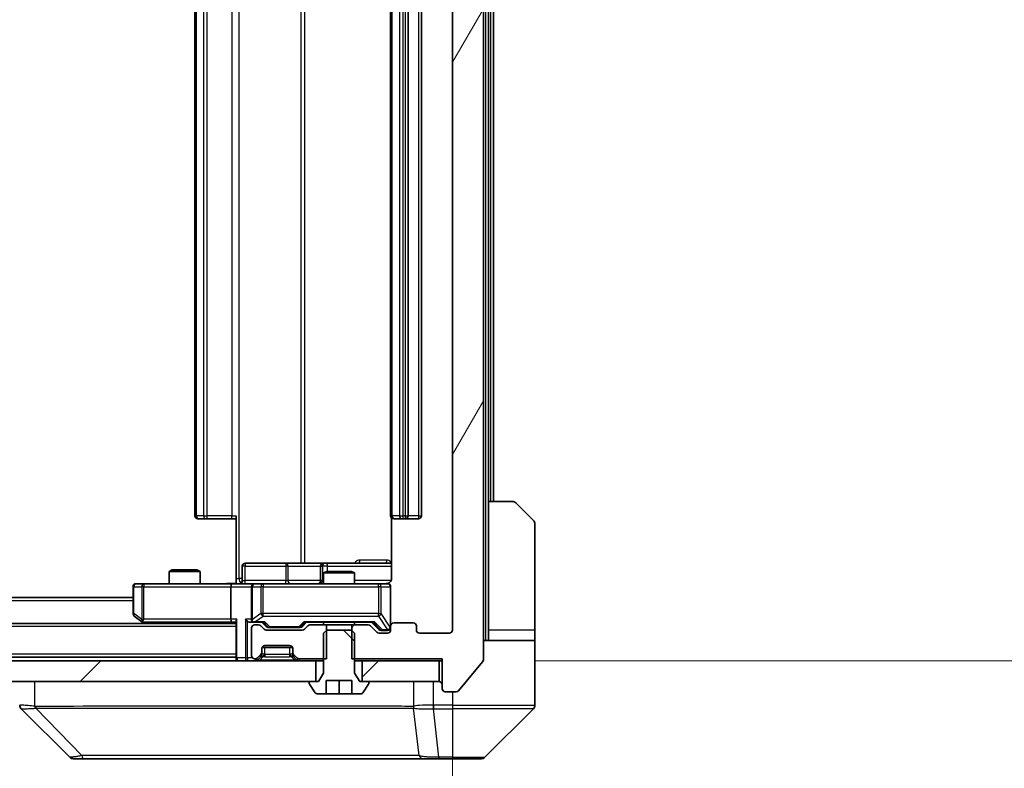
# Model space of a CAD drawing. Units: millimetres. Extents: x 0 to 9444, y 0 to 1686.
# Drawn here: x 4315 to 4411, y 1248 to 1321 of the extents above; entities that cross this region are included whole.
import ezdxf

# ---------------------------------------------------------------- set-up
doc = ezdxf.new("R2010")
doc.units = ezdxf.units.MM
doc.header["$LTSCALE"] = 5.5
doc.layers.get('Defpoints').update_dxf_attribs({"lineweight": 25})
for name, color, linetype, lineweight in [('Dimension (ISO)', 7, 'Continuous', 18), ('Dimension (ISO) @ 1', 7, 'Continuous', 18), ('Hatch (ISO)', 1, 'Continuous', 18), ('Visible (ISO)', 7, 'Continuous', 35), ('Visible Narrow (ISO)', 7, 'Continuous', 25)]:
    doc.layers.add(name, color=color, linetype=linetype, lineweight=lineweight)
doc.styles.add('Note Text (TK)', font='MS PGothic.ttf')
doc.dimstyles.new('Default - Method 1b (TK)', dxfattribs={"dimscale": 5.5, "dimtxt": 2.5, "dimasz": 2.5, "dimexe": 1, "dimexo": 1.5, "dimgap": 1, "dimtad": 1, "dimrnd": 1e-08, "dimdsep": 46, "dimtxsty": 'Note Text (TK)', "dimcen": 0.09, "dimdle": 5, "dimclrd": 100, "dimclre": 100, "dimclrt": 7, "dimadec": 1, "dimazin": 1, "dimtfac": 1, "dimtmove": 0, "dimatfit": 3, "dimfxl": 1, "dimtolj": 1, "dimlwd": -1, "dimlwe": -1, "dimarcsym": 0})
pattern_1 = [(45, (2073.5, -48), (-13.47038, 13.47038), [])]

# ---------------------------------------------------------------- blocks, each defined once
blk = doc.blocks.new('*D72')
at = {"layer": 'Defpoints', "color": 0}
for p in [(4115.38, 1261.834), (4357.38, 1261.834), (4357.38, 1177.125)]:
    blk.add_point(p, dxfattribs=at)
at = {"layer": 'Dimension (ISO)', "color": 100}
for p, q in [((4115.38, 1252.834), (4115.38, 1171.125)), ((4357.38, 1252.834), (4357.38, 1171.125)), ((4130.38, 1177.125), (4342.38, 1177.125))]:
    blk.add_line(p, q, dxfattribs=at)
for points in [[(4130.38, 1179.625), (4130.38, 1174.625), (4115.38, 1177.125)], [(4342.38, 1179.625), (4342.38, 1174.625), (4357.38, 1177.125)]]:
    blk.add_solid(points, dxfattribs=at)
at = {"layer": 'Dimension (ISO)', "color": 7, "insert": (4221.124, 1190.625), "char_height": 15, "attachment_point": 4, "style": 'Note Text (TK)'}
blk.add_mtext('\\A1;242', dxfattribs=at)
blk = doc.blocks.new('*D73')
at = {"layer": 'Defpoints', "color": 0}
for p in [(4356.38, 1384.334), (4356.38, 1258.834), (4440.969, 1258.834)]:
    blk.add_point(p, dxfattribs=at)
at = {"layer": 'Dimension (ISO)', "color": 100}
for p, q in [((4365.38, 1384.334), (4446.969, 1384.334)), ((4440.969, 1369.334), (4440.969, 1273.834)), ((4365.38, 1258.834), (4446.969, 1258.834))]:
    blk.add_line(p, q, dxfattribs=at)
for points in [[(4438.469, 1369.334), (4443.469, 1369.334), (4440.969, 1384.334)], [(4438.469, 1273.834), (4443.469, 1273.834), (4440.969, 1258.834)]]:
    blk.add_solid(points, dxfattribs=at)
at = {"layer": 'Dimension (ISO)', "color": 7, "insert": (4427.469, 1299.254), "char_height": 15, "attachment_point": 4, "rotation": 90, "style": 'Note Text (TK)'}
blk.add_mtext('\\A1;125.5', dxfattribs=at)

msp = doc.modelspace()

# ---------------------------------------------------------------- hatches: boundary and pattern name
at = {"layer": 'Hatch (ISO)'}
h = msp.add_hatch(dxfattribs=at)
h.set_pattern_fill('ANSI31', color=256, scale=152.4, angle=14.999978, style=0)
h.set_pattern_definition([(60, (2073.5, -48), (-16.49778, 9.525), [])])
edge = h.paths.add_edge_path()
edge.add_line((4347.6095, 1384.134), (4347.6095, 1380.834))
edge.add_line((4347.6095, 1380.834), (4349.2057, 1380.834))
edge.add_ellipse((4349.2057, 1381.134), major_axis=(0.3, 0), ratio=1, start_angle=270, end_angle=315)
edge.add_line((4349.4178, 1380.9219), (4350.0421, 1381.5461))
edge.add_ellipse((4350.2542, 1381.334), major_axis=(0.2121, 0.2121), ratio=1, start_angle=45, end_angle=90, ccw=False)
edge.add_line((4350.2542, 1381.634), (4351.08, 1381.634))
edge.add_ellipse((4351.08, 1381.334), major_axis=(0.3, 0), ratio=1, start_angle=0, end_angle=90, ccw=False)
edge.add_line((4351.38, 1381.334), (4351.38, 1380.934))
edge.add_ellipse((4351.68, 1380.934), major_axis=(0, -0.3), ratio=1, start_angle=270, end_angle=360)
edge.add_line((4351.68, 1380.634), (4353.58, 1380.634))
edge.add_ellipse((4353.58, 1380.934), major_axis=(0.3, 0), ratio=1, start_angle=270, end_angle=360)
edge.add_line((4353.88, 1380.934), (4353.88, 1381.334))
edge.add_ellipse((4354.18, 1381.334), major_axis=(0, 0.3), ratio=1, start_angle=0, end_angle=90, ccw=False)
edge.add_line((4354.18, 1381.634), (4357.08, 1381.634))
edge.add_ellipse((4357.08, 1381.334), major_axis=(0.3, 0), ratio=1, start_angle=0, end_angle=90, ccw=False)
edge.add_line((4357.38, 1381.334), (4357.38, 1261.834))
edge.add_ellipse((4357.08, 1261.834), major_axis=(0, -0.3), ratio=1, start_angle=0, end_angle=90, ccw=False)
edge.add_line((4357.08, 1261.534), (4354.18, 1261.534))
edge.add_ellipse((4354.18, 1261.834), major_axis=(-0.3, 0), ratio=1, start_angle=0, end_angle=90, ccw=False)
edge.add_line((4353.88, 1261.834), (4353.88, 1262.234))
edge.add_ellipse((4353.58, 1262.234), major_axis=(0, 0.3), ratio=1, start_angle=270, end_angle=360)
edge.add_line((4353.58, 1262.534), (4351.68, 1262.534))
edge.add_ellipse((4351.68, 1262.234), major_axis=(-0.3, 0), ratio=1, start_angle=270, end_angle=360)
edge.add_line((4351.38, 1262.234), (4351.38, 1261.834))
edge.add_ellipse((4351.08, 1261.834), major_axis=(0, -0.3), ratio=1, start_angle=0, end_angle=90, ccw=False)
edge.add_line((4351.08, 1261.534), (4350.2542, 1261.534))
edge.add_ellipse((4350.2542, 1261.834), major_axis=(-0.3, 0), ratio=1, start_angle=45, end_angle=90, ccw=False)
edge.add_line((4350.0421, 1261.6219), (4349.4178, 1262.2461))
edge.add_ellipse((4349.2057, 1262.034), major_axis=(-0.2121, 0.2121), ratio=1, start_angle=270, end_angle=315)
edge.add_line((4349.2057, 1262.334), (4347.6095, 1262.334))
edge.add_line((4347.6095, 1262.334), (4347.6095, 1259.034))
edge.add_line((4347.6095, 1259.034), (4356.38, 1259.034))
edge.add_line((4356.38, 1259.034), (4356.38, 1256.134))
edge.add_ellipse((4356.68, 1256.134), major_axis=(0, -0.3), ratio=1, start_angle=270, end_angle=360)
edge.add_line((4356.68, 1255.834), (4357.7394, 1255.834))
edge.add_ellipse((4357.7394, 1256.134), major_axis=(0.3, 0), ratio=1, start_angle=270, end_angle=320.194429)
edge.add_line((4357.9699, 1255.9419), (4360.3104, 1258.7505))
edge.add_ellipse((4360.08, 1258.9426), major_axis=(0.1921, 0.2305), ratio=1, start_angle=270, end_angle=309.805571)
edge.add_line((4360.38, 1258.9426), (4360.38, 1384.2254))
edge.add_ellipse((4360.08, 1384.2254), major_axis=(0, 0.3), ratio=1, start_angle=270, end_angle=309.805571)
edge.add_line((4360.3104, 1384.4174), (4357.9699, 1387.226))
edge.add_ellipse((4357.7394, 1387.034), major_axis=(-0.1921, 0.2305), ratio=1, start_angle=270, end_angle=320.194429)
edge.add_line((4357.7394, 1387.334), (4356.68, 1387.334))
edge.add_ellipse((4356.68, 1387.034), major_axis=(-0.3, 0), ratio=1, start_angle=270, end_angle=360)
edge.add_line((4356.38, 1387.034), (4356.38, 1384.134))
edge.add_line((4356.38, 1384.134), (4347.6095, 1384.134))
h = msp.add_hatch(dxfattribs=at)
h.set_pattern_fill('ANSI31', color=256, scale=152.4, angle=90.00021, style=0)
h.set_pattern_definition([(135.0002, (2073.5, -48), (-13.47033, -13.47043), [])])
edge = h.paths.add_edge_path()
edge.add_line((4347.5732, 1261.834), (4345.1867, 1261.834))
edge.add_line((4345.1867, 1261.834), (4344.88, 1261.534))
edge.add_line((4344.88, 1261.534), (4344.88, 1257.634))
edge.add_line((4344.88, 1257.634), (4344.38, 1256.834))
edge.add_line((4344.38, 1256.834), (4343.58, 1256.834))
edge.add_ellipse((4343.58, 1256.734), major_axis=(-0.1, 0), ratio=1, start_angle=270, end_angle=360)
edge.add_line((4343.48, 1256.734), (4343.48, 1256.6933))
edge.add_ellipse((4343.68, 1256.6933), major_axis=(0, -0.2), ratio=1, start_angle=270, end_angle=303.023868)
edge.add_line((4343.5123, 1256.5843), (4344.0708, 1255.725))
edge.add_ellipse((4344.2385, 1255.834), major_axis=(0.109, -0.1677), ratio=1, start_angle=270, end_angle=326.976132)
edge.add_line((4344.2385, 1255.634), (4345.13, 1255.634))
edge.add_line((4345.13, 1255.634), (4345.13, 1256.934))
edge.add_line((4345.13, 1256.934), (4347.63, 1256.934))
edge.add_line((4347.63, 1256.934), (4347.63, 1255.634))
edge.add_line((4347.63, 1255.634), (4348.5214, 1255.634))
edge.add_ellipse((4348.5214, 1255.834), major_axis=(0.2, 0), ratio=1, start_angle=270, end_angle=326.976132)
edge.add_line((4348.6891, 1255.725), (4349.2476, 1256.5843))
edge.add_ellipse((4349.08, 1256.6933), major_axis=(0.109, 0.1677), ratio=1, start_angle=270, end_angle=303.023868)
edge.add_line((4349.28, 1256.6933), (4349.28, 1256.734))
edge.add_ellipse((4349.18, 1256.734), major_axis=(0, 0.1), ratio=1, start_angle=270, end_angle=360)
edge.add_line((4349.18, 1256.834), (4348.38, 1256.834))
edge.add_line((4348.38, 1256.834), (4347.88, 1257.634))
edge.add_line((4347.88, 1257.634), (4347.88, 1261.534))
edge.add_line((4347.88, 1261.534), (4347.5732, 1261.834))
h = msp.add_hatch(dxfattribs=at)
h.set_pattern_fill('ANSI31', color=256, scale=152.4, style=0)
h.set_pattern_definition(pattern_1)
h.paths.add_polyline_path([(4344.13, 1256.834), (4344.13, 1258.834), (4128.63, 1258.834), (4128.63, 1256.834)])
h = msp.add_hatch(dxfattribs=at)
h.set_pattern_fill('ANSI31', color=256, scale=152.4, style=0)
h.set_pattern_definition(pattern_1)
h.paths.add_polyline_path([(4356.08, 1256.834), (4356.08, 1258.834), (4348.63, 1258.834), (4348.63, 1256.834)])

# ---------------------------------------------------------------- linework, layer by layer
at = {"layer": 'Visible (ISO)'}
for p, q in [((4360.38, 1258.9426), (4360.38, 1384.2254)), ((4357.38, 1381.334), (4357.38, 1261.834)), ((4332.38, 1370.234), (4332.38, 1272.934)), ((4351.38, 1370.234), (4351.38, 1272.934)), ((4353.08, 1272.934), (4353.08, 1370.234)), ((4354.38, 1272.934), (4354.38, 1370.234)), ((4360.88, 1274.334), (4360.88, 1368.834)), ((4361.38, 1274.334), (4361.38, 1368.834)), ((4360.88, 1274.334), (4363.1729, 1274.334)), ((4360.88, 1274.334), (4360.88, 1261.834)), ((4363.5264, 1274.1875), (4365.2335, 1272.4804)), ((4336.38, 1266.834), (4336.38, 1272.934)), ((4332.7385, 1272.634), (4332.68, 1272.634)), ((4332.7385, 1272.634), (4333.4456, 1272.634)), ((4333.5871, 1272.634), (4333.4456, 1272.634)), ((4333.5871, 1272.634), (4335.9657, 1272.634)), ((4336.38, 1272.634), (4335.9657, 1272.634)), ((4351.4698, 1272.7199), (4351.4698, 1266.834)), ((4351.7385, 1272.634), (4351.68, 1272.634)), ((4351.7385, 1272.634), (4352.4456, 1272.634)), ((4352.5871, 1272.634), (4352.4456, 1272.634)), ((4352.5871, 1272.634), (4352.78, 1272.634)), ((4352.78, 1272.634), (4354.08, 1272.634)), ((4365.38, 1261.834), (4365.38, 1272.1269)), ((4341.2109, 1268.334), (4337.2813, 1268.334)), ((4344.8854, 1268.334), (4341.2109, 1268.334)), ((4345.057, 1268.334), (4344.8854, 1268.334)), ((4351.4698, 1268.334), (4345.057, 1268.334)), ((4330.1867, 1267.684), (4329.88, 1267.5306)), ((4332.88, 1267.5306), (4329.88, 1267.5306)), ((4329.88, 1266.334), (4329.88, 1267.5306)), ((4330.1867, 1267.684), (4332.5732, 1267.684)), ((4332.5732, 1267.684), (4332.88, 1267.5306)), ((4332.88, 1266.334), (4332.88, 1267.5306)), ((4336.9813, 1266.634), (4336.9813, 1268.034)), ((4344.5854, 1268.034), (4344.5854, 1266.634)), ((4345.1867, 1267.534), (4344.88, 1267.3806)), ((4347.88, 1267.3806), (4344.88, 1267.3806)), ((4344.88, 1266.334), (4344.88, 1267.3806)), ((4345.1867, 1267.534), (4347.5732, 1267.534)), ((4347.5732, 1267.534), (4347.88, 1267.3806)), ((4347.88, 1266.334), (4347.88, 1267.3806)), ((4327.4434, 1266.334), (4326.68, 1266.334)), ((4336.0042, 1266.334), (4327.4434, 1266.334)), ((4336.0042, 1266.334), (4338.18, 1266.334)), ((4336.38, 1266.834), (4336.38, 1266.3417)), ((4338.9982, 1266.334), (4338.18, 1266.334)), ((4350.1946, 1266.334), (4338.9982, 1266.334)), ((4351.08, 1266.334), (4350.1946, 1266.334)), ((4326.38, 1266.034), (4326.38, 1263.434)), ((4335.88, 1266.034), (4335.88, 1262.884)), ((4337.88, 1266.034), (4337.88, 1262.884)), ((4351.38, 1262.234), (4351.38, 1266.034)), ((4326.38, 1264.984), (4146.38, 1264.984)), ((4336.38, 1262.484), (4136.38, 1262.484)), ((4326.5, 1263.194), (4327.2333, 1262.644)), ((4327.2333, 1262.644), (4327.4466, 1262.484)), ((4327.4434, 1262.884), (4327.2878, 1262.7284)), ((4327.4133, 1262.584), (4336.0042, 1262.584)), ((4336.0042, 1262.584), (4336.38, 1262.584)), ((4336.38, 1262.6719), (4336.38, 1259.134)), ((4337.8042, 1262.584), (4338.18, 1262.584)), ((4338.18, 1262.584), (4339.0561, 1262.584)), ((4339.2921, 1262.1719), (4338.88, 1262.584)), ((4342.8178, 1262.1719), (4343.23, 1262.584)), ((4343.0539, 1262.584), (4349.7061, 1262.584)), ((4344.88, 1262.334), (4344.88, 1262.584)), ((4347.88, 1262.334), (4347.88, 1262.584)), ((4349.53, 1262.584), (4350.2421, 1261.8719)), ((4353.58, 1262.534), (4351.68, 1262.534)), ((4337.88, 1262.034), (4337.88, 1259.334)), ((4338.5557, 1262.334), (4338.18, 1262.334)), ((4339.0921, 1261.9219), (4338.7678, 1262.2461)), ((4342.8057, 1261.834), (4339.3042, 1261.834)), ((4339.5043, 1262.084), (4339.6477, 1262.084)), ((4339.6477, 1262.084), (4342.4623, 1262.084)), ((4342.4623, 1262.084), (4342.6057, 1262.084)), ((4343.3421, 1262.2461), (4343.0178, 1261.9219)), ((4345.1505, 1262.334), (4343.5542, 1262.334)), ((4345.1867, 1261.834), (4344.88, 1261.534)), ((4344.88, 1261.534), (4344.88, 1257.634)), ((4345.1505, 1259.034), (4345.1505, 1262.334)), ((4345.1505, 1262.334), (4347.6095, 1262.334)), ((4347.5732, 1261.834), (4345.1867, 1261.834)), ((4347.88, 1261.534), (4347.5732, 1261.834)), ((4349.2057, 1262.334), (4347.6095, 1262.334)), ((4347.6095, 1262.334), (4347.6095, 1259.034)), ((4347.88, 1257.634), (4347.88, 1261.534)), ((4350.0421, 1261.6219), (4349.4178, 1262.2461)), ((4351.08, 1261.534), (4350.2542, 1261.534)), ((4350.4543, 1261.784), (4350.5908, 1261.784)), ((4350.5908, 1261.784), (4351.08, 1261.784)), ((4351.38, 1262.234), (4351.38, 1261.834)), ((4353.88, 1261.834), (4353.88, 1262.234)), ((4357.08, 1261.534), (4354.18, 1261.534)), ((4360.88, 1261.834), (4360.88, 1260.834)), ((4365.38, 1260.834), (4365.38, 1261.834)), ((4360.38, 1260.834), (4365.38, 1260.834)), ((4365.38, 1260.834), (4365.38, 1256.834)), ((4338.88, 1259.6582), (4338.88, 1260.034)), ((4338.88, 1259.4582), (4338.88, 1259.6582)), ((4338.8971, 1260.134), (4341.8628, 1260.134)), ((4339.18, 1260.334), (4341.58, 1260.334)), ((4341.88, 1260.034), (4341.88, 1259.6582)), ((4341.88, 1259.6582), (4341.88, 1259.4582)), ((4344.13, 1258.834), (4128.63, 1258.834)), ((4336.38, 1259.184), (4136.38, 1259.184)), ((4336.38, 1259.134), (4336.38, 1258.834)), ((4338.18, 1259.034), (4338.2557, 1259.034)), ((4338.4678, 1259.1219), (4338.7921, 1259.4461)), ((4338.4678, 1258.9219), (4338.7921, 1259.2461)), ((4338.7921, 1259.2461), (4338.8125, 1259.2666)), ((4341.9474, 1259.2666), (4341.9678, 1259.2461)), ((4341.9678, 1259.4461), (4342.2921, 1259.1219)), ((4341.9678, 1259.2461), (4342.2921, 1258.9219)), ((4342.5042, 1259.034), (4345.1505, 1259.034)), ((4344.13, 1256.834), (4344.13, 1258.834)), ((4344.13, 1258.834), (4344.88, 1258.834)), ((4347.6095, 1259.034), (4356.38, 1259.034)), ((4347.88, 1258.834), (4348.63, 1258.834)), ((4356.08, 1258.834), (4348.63, 1258.834)), ((4348.63, 1258.834), (4348.63, 1256.834)), ((4356.08, 1256.834), (4356.08, 1258.834)), ((4356.08, 1258.834), (4356.38, 1258.834)), ((4356.38, 1259.034), (4356.38, 1256.134)), ((4357.9699, 1255.9419), (4360.3104, 1258.7505)), ((4344.88, 1257.634), (4344.38, 1256.834)), ((4348.38, 1256.834), (4347.88, 1257.634)), ((4128.63, 1256.834), (4344.13, 1256.834)), ((4343.48, 1256.734), (4343.48, 1256.6933)), ((4344.38, 1256.834), (4343.58, 1256.834)), ((4345.13, 1255.634), (4345.13, 1256.934)), ((4345.13, 1256.934), (4347.63, 1256.934)), ((4346.38, 1255.634), (4346.38, 1256.934)), ((4347.63, 1256.934), (4347.63, 1255.634)), ((4349.18, 1256.834), (4348.38, 1256.834)), ((4348.63, 1256.834), (4356.08, 1256.834)), ((4349.28, 1256.6933), (4349.28, 1256.734)), ((4365.38, 1256.834), (4365.38, 1254.5411)), ((4343.5123, 1256.5843), (4344.0708, 1255.725)), ((4348.6891, 1255.725), (4349.2476, 1256.5843)), ((4356.68, 1255.834), (4357.7394, 1255.834)), ((4344.2385, 1255.634), (4345.13, 1255.634)), ((4346.38, 1255.634), (4345.13, 1255.634)), ((4347.63, 1255.634), (4346.38, 1255.634)), ((4347.63, 1255.634), (4348.5214, 1255.634)), ((4320.2335, 1249.4804), (4315.5264, 1254.1875)), ((4352.63, 1254.2522), (4352.63, 1254.2512)), ((4360.5264, 1249.4804), (4365.2335, 1254.1875)), ((4320.5871, 1249.334), (4321.5627, 1249.334)), ((4321.5627, 1249.334), (4354.5748, 1249.334)), ((4354.5748, 1249.334), (4356.0429, 1249.334)), ((4356.0429, 1249.334), (4357.38, 1249.334)), ((4360.1729, 1249.334), (4357.38, 1249.334))]:
    msp.add_line(p, q, dxfattribs=at)
for centre, radius, start, end in [((4363.1729, 1273.834), 0.5, 45, 90), ((4332.68, 1272.934), 0.3, 180, 270), ((4351.68, 1272.934), 0.3, 180, 270), ((4352.78, 1272.934), 0.3, 270, 0), ((4354.08, 1272.934), 0.3, 270, 0), ((4364.88, 1272.1269), 0.5, 0, 45), ((4337.2813, 1268.034), 0.3, 90, 180), ((4344.8854, 1268.034), 0.3, 90, 180), ((4326.68, 1266.034), 0.3, 90, 180), ((4336.6813, 1266.634), 0.3, 270, 0), ((4338.18, 1266.034), 0.3, 90, 180), ((4344.2854, 1266.634), 0.3, 270, 0), ((4350.88, 1266.834), 0.5, 270, 284.475516), ((4351.08, 1266.034), 0.3, 0, 90), ((4326.68, 1263.434), 0.3, 180, 233.130102), ((4327.4133, 1262.884), 0.3, 233.130102, 246.562016), ((4327.4133, 1262.884), 0.3, 246.562015, 270), ((4338.18, 1262.884), 0.3, 180, 211.244455), ((4338.18, 1262.884), 0.3, 246.562016, 270), ((4351.68, 1262.234), 0.3, 90, 180), ((4353.58, 1262.234), 0.3, 0, 90), ((4338.18, 1262.034), 0.3, 90, 180), ((4338.5557, 1262.034), 0.3, 45, 90), ((4339.3042, 1262.134), 0.3, 225, 270), ((4342.8057, 1262.134), 0.3, 270, 315), ((4343.5542, 1262.034), 0.3, 90, 135), ((4349.2057, 1262.034), 0.3, 45, 90), ((4350.2542, 1261.834), 0.3, 225, 270), ((4351.08, 1262.084), 0.3, 270, 0), ((4351.08, 1261.834), 0.3, 270, 0), ((4354.18, 1261.834), 0.3, 180, 270), ((4357.08, 1261.834), 0.3, 270, 0), ((4338.58, 1259.6582), 0.3, 315, 0), ((4339.18, 1260.034), 0.3, 90, 180), ((4341.58, 1260.034), 0.3, 0, 90), ((4342.18, 1259.6582), 0.3, 180, 225), ((4336.68, 1259.134), 0.3, 180, 270), ((4338.18, 1259.334), 0.3, 180, 270), ((4338.2557, 1259.334), 0.3, 270, 315), ((4338.2557, 1259.134), 0.3, 270, 315), ((4338.58, 1259.4582), 0.3, 315, 0), ((4342.18, 1259.4582), 0.3, 180, 225), ((4342.5042, 1259.334), 0.3, 225, 270), ((4342.5042, 1259.134), 0.3, 225, 270), ((4360.08, 1258.9426), 0.3, 320.194429, 0), ((4343.58, 1256.734), 0.1, 90, 180), ((4343.68, 1256.6933), 0.2, 180, 213.023868), ((4349.18, 1256.734), 0.1, 0, 90), ((4349.08, 1256.6933), 0.2, 326.976132, 0), ((4356.08, 1256.534), 0.3, 0, 90), ((4344.2385, 1255.834), 0.2, 213.023868, 270), ((4348.5214, 1255.834), 0.2, 270, 326.976132), ((4356.68, 1256.134), 0.3, 180, 270), ((4357.7394, 1256.134), 0.3, 270, 320.194429), ((4364.88, 1254.5411), 0.5, 315, 0), ((4320.5871, 1249.834), 0.5, 225, 270), ((4360.1729, 1249.834), 0.5, 270, 315)]:
    msp.add_arc(centre, radius, start, end, dxfattribs=at)
for centre, major_axis, ratio, start_param, end_param in [((4336.0042, 1266.034), (0, -0.3), 0.4142136, 3.1415927, 4.712389), ((4327.4434, 1262.8614), (0.2411, -0.4823), 0.3700244, 4.5294454, 4.8041722), ((4336.0042, 1262.884), (0, -0.3), 0.4142136, 4.712389, 6.2831853), ((4336.68, 1262.884), (-0.2772, -0.2772), 0.4142136, 5.1050881, 5.8904862), ((4337.5042, 1262.884), (-0.2772, 0.2772), 0.4142136, 1.1780972, 1.9634954), ((4337.8042, 1262.884), (-0.4243, 0), 0.7071068, 0.7853982, 1.5707963), ((4338.18, 1262.8614), (-0.2515, -0.483), 0.3384375, 4.8868428, 5.1615697), ((4338.2122, 1262.884), (-0.6487, -0.2044), 0.3384375, 1.230115, 1.4645462), ((4339.1592, 1262.884), (0.1246, 0.2958), 0.4004104, 3.3086173, 3.9521184), ((4342.9507, 1262.884), (-0.1246, 0.2958), 0.4004104, 2.3310669, 2.974568), ((4349.8092, 1262.884), (0.1246, 0.2958), 0.4004104, 3.3086173, 3.9521184), ((4339.5043, 1262.384), (-0.3, 0), 0.9998508, 0.7853235, 1.5707963), ((4342.6057, 1262.384), (0.3, 0), 0.9998508, 4.712389, 5.4978618), ((4350.4543, 1262.084), (-0.3, 0), 0.9998508, 0.7853235, 1.5707963), ((4315.88, 1254.5412), (-0.5, 0), 0.9999563, 0, 0.7859117), ((4315.7805, 1256.7495), (-0.254, -2.5621), 0.0093634, 6.2755112, 6.2833931)]:
    msp.add_ellipse(centre, major_axis=major_axis, ratio=ratio, start_param=start_param, end_param=end_param, dxfattribs=at)
for points, knots in [([(4335.2174, 1266.334), (4335.3778, 1266.334), (4335.538, 1266.3463), (4335.9253, 1266.3626), (4336.153, 1266.3575), (4336.38, 1266.3458)], [0, 0, 0, 0, 0.0481162, 0.0481162, 0.11629634, 0.11629634, 0.11629634, 0.11629634]), ([(4351.005, 1266.3498), (4351.0339, 1266.3574), (4351.0645, 1266.3603), (4351.1251, 1266.3571), (4351.156, 1266.3507), (4351.2158, 1266.3286), (4351.2452, 1266.3119), (4351.2947, 1266.2711), (4351.3157, 1266.2469), (4351.3494, 1266.1937), (4351.3624, 1266.164), (4351.3745, 1266.1177), (4351.3774, 1266.1016), (4351.3792, 1266.0815), (4351.3794, 1266.0777), (4351.3798, 1266.0708), (4351.3799, 1266.0679), (4351.3799, 1266.0642), (4351.3799, 1266.0634), (4351.38, 1266.0625), (4351.38, 1266.0623), (4351.38, 1266.062), (4351.38, 1266.0619), (4351.38, 1266.0615), (4351.38, 1266.0613), (4351.38, 1266.0607), (4351.38, 1266.0607), (4351.38, 1266.0605), (4351.38, 1266.0605), (4351.38, 1266.0604), (4351.38, 1266.0603), (4351.38, 1266.0602), (4351.38, 1266.0601), (4351.38, 1266.0594), (4351.38, 1266.0584), (4351.38, 1266.0531), (4351.38, 1266.0452), (4351.38, 1266.0365), (4351.38, 1266.034), (4351.38, 1266.034)], [0.00000522, 0.00000522, 0.00000522, 0.00000522, 0.00898413, 0.00898413, 0.0182304, 0.0182304, 0.02810435, 0.02810435, 0.03748069, 0.03748069, 0.04698821, 0.04698821, 0.05185554, 0.05185554, 0.0530245, 0.0530245, 0.05390142, 0.05390142, 0.05414475, 0.05414475, 0.05420042, 0.05420042, 0.05425625, 0.05425625, 0.05436966, 0.05436966, 0.0548228, 0.0548228, 0.0552665, 0.0552665, 0.0565974, 0.0565974, 0.06058995, 0.06058995, 0.07256823, 0.07256823, 0.10850537, 0.10850537, 0.12921731, 0.12921731, 0.12921731, 0.12921731]), ([(4351.4698, 1266.834), (4351.4698, 1266.7737), (4351.4546, 1266.7031), (4351.4051, 1266.59), (4351.3612, 1266.5283), (4351.2683, 1266.4396), (4351.2023, 1266.3975), (4351.1284, 1266.3679), (4351.1142, 1266.363), (4351.0995, 1266.3586)], [0.151444025, 0.151444025, 0.151444025, 0.151444025, 0.169518324, 0.169518324, 0.188462119, 0.188462119, 0.208033743, 0.208033743, 0.21235671, 0.21235671, 0.21235671, 0.21235671]), ([(4327.294, 1262.6087), (4327.2929, 1262.6115), (4327.2919, 1262.6143), (4327.2869, 1262.6311), (4327.2841, 1262.6526), (4327.284, 1262.6896), (4327.2854, 1262.7092), (4327.2878, 1262.7284)], [0.250886757, 0.250886757, 0.250886757, 0.250886757, 0.252877969, 0.252877969, 0.261958418, 0.261958418, 0.268388032, 0.268388032, 0.268388032, 0.268388032]), ([(4338.0606, 1262.6087), (4338.0551, 1262.6111), (4338.0496, 1262.6137), (4338.0157, 1262.6309), (4337.9894, 1262.6503), (4337.9521, 1262.6875), (4337.9358, 1262.7084), (4337.9235, 1262.7284)], [0.381031219, 0.381031219, 0.381031219, 0.381031219, 0.382741903, 0.382741903, 0.391761654, 0.391761654, 0.398553638, 0.398553638, 0.398553638, 0.398553638])]:
    msp.add_open_spline(points, degree=3, knots=knots, dxfattribs=at)
at = {"layer": 'Visible Narrow (ISO)'}
for p, q in [((4360.58, 1382.334), (4360.58, 1260.834)), ((4336.6729, 1266.834), (4336.6729, 1376.334)), ((4342.6508, 1374.834), (4342.6508, 1268.334)), ((4343.0552, 1268.334), (4343.0552, 1374.834)), ((4332.5264, 1272.934), (4332.5264, 1370.234)), ((4333.2335, 1370.234), (4333.2335, 1272.934)), ((4333.5871, 1272.934), (4333.5871, 1370.234)), ((4335.9657, 1370.234), (4335.9657, 1272.934)), ((4351.5264, 1272.934), (4351.5264, 1370.234)), ((4352.2335, 1370.234), (4352.2335, 1272.934)), ((4352.5871, 1272.934), (4352.5871, 1370.234)), ((4352.78, 1370.234), (4352.78, 1272.934)), ((4354.08, 1370.234), (4354.08, 1272.934)), ((4361.08, 1368.834), (4361.08, 1274.334)), ((4332.38, 1272.934), (4332.5264, 1272.934)), ((4333.2335, 1272.934), (4332.5264, 1272.934)), ((4333.2335, 1272.934), (4333.5871, 1272.934)), ((4333.5871, 1272.634), (4333.5871, 1272.934)), ((4335.9657, 1272.934), (4333.5871, 1272.934)), ((4335.9657, 1272.634), (4335.9657, 1272.934)), ((4335.9657, 1272.934), (4336.38, 1272.934)), ((4351.38, 1272.934), (4351.5264, 1272.934)), ((4352.2335, 1272.934), (4351.5264, 1272.934)), ((4352.2335, 1272.934), (4352.5871, 1272.934)), ((4352.78, 1272.934), (4352.5871, 1272.934)), ((4352.5871, 1272.634), (4352.5871, 1272.934)), ((4352.78, 1272.934), (4352.78, 1272.634)), ((4352.78, 1272.934), (4353.08, 1272.934)), ((4354.08, 1272.934), (4353.08, 1272.934)), ((4354.08, 1272.934), (4354.08, 1272.634)), ((4354.08, 1272.934), (4354.38, 1272.934)), ((4351.0249, 1268.634), (4348.3948, 1268.634)), ((4337.2682, 1268.034), (4336.9813, 1268.034)), ((4337.2682, 1266.634), (4337.2682, 1268.034)), ((4337.2682, 1268.034), (4341.1978, 1268.034)), ((4341.423, 1268.034), (4341.1978, 1268.034)), ((4341.1978, 1268.034), (4341.1978, 1266.634)), ((4341.423, 1268.034), (4344.5854, 1268.034)), ((4341.423, 1266.634), (4341.423, 1268.034)), ((4344.5857, 1268.034), (4344.5854, 1268.034)), ((4344.5857, 1268.034), (4344.7573, 1268.034)), ((4344.5857, 1266.634), (4344.5857, 1268.034)), ((4345.2691, 1268.034), (4344.7573, 1268.034)), ((4344.7573, 1268.034), (4344.7573, 1266.634)), ((4345.2691, 1267.534), (4345.2691, 1268.034)), ((4345.2691, 1268.034), (4351.4698, 1268.034)), ((4327.4434, 1266.334), (4327.4434, 1266.034)), ((4336.38, 1266.834), (4336.6729, 1266.834)), ((4336.9813, 1266.834), (4336.6729, 1266.834)), ((4336.9813, 1266.634), (4337.2682, 1266.634)), ((4341.1978, 1266.634), (4337.2682, 1266.634)), ((4338.9982, 1266.334), (4338.9982, 1266.034)), ((4341.1978, 1266.634), (4341.423, 1266.634)), ((4344.5854, 1266.634), (4341.423, 1266.634)), ((4344.5854, 1266.634), (4344.5857, 1266.634)), ((4344.7573, 1266.634), (4344.5857, 1266.634)), ((4344.7573, 1266.634), (4344.88, 1266.634)), ((4351.4241, 1266.634), (4347.88, 1266.634)), ((4350.1946, 1266.034), (4350.1946, 1266.334)), ((4326.4606, 1266.034), (4326.38, 1266.034)), ((4326.4606, 1263.434), (4326.4606, 1266.034)), ((4326.4606, 1266.034), (4327.224, 1266.034)), ((4327.4434, 1266.034), (4327.224, 1266.034)), ((4327.224, 1266.034), (4327.224, 1262.8614)), ((4327.4434, 1266.034), (4335.88, 1266.034)), ((4327.4434, 1262.884), (4327.4434, 1266.034)), ((4335.88, 1266.034), (4337.88, 1266.034)), ((4337.9753, 1266.034), (4337.88, 1266.034)), ((4337.9753, 1262.8614), (4337.9753, 1266.034)), ((4337.9753, 1266.034), (4338.7935, 1266.034)), ((4338.9982, 1266.034), (4338.7935, 1266.034)), ((4338.7935, 1266.034), (4338.7935, 1263.434)), ((4338.9982, 1263.434), (4338.9982, 1266.034)), ((4338.9982, 1266.034), (4350.1946, 1266.034)), ((4350.4629, 1266.034), (4350.1946, 1266.034)), ((4350.1946, 1266.034), (4350.1946, 1263.434)), ((4350.4629, 1263.434), (4350.4629, 1266.034)), ((4350.4629, 1266.034), (4351.3483, 1266.034)), ((4351.38, 1266.034), (4351.3483, 1266.034)), ((4351.3483, 1266.034), (4351.3483, 1262.1059)), ((4326.38, 1264.684), (4146.38, 1264.684)), ((4326.38, 1263.434), (4326.4606, 1263.434)), ((4327.224, 1262.8614), (4326.4606, 1263.434)), ((4338.7935, 1263.434), (4337.9753, 1262.8614)), ((4338.9982, 1263.434), (4338.7935, 1263.434)), ((4338.9982, 1263.194), (4338.9982, 1263.434)), ((4350.1946, 1263.434), (4338.9982, 1263.434)), ((4350.1946, 1263.194), (4350.1946, 1263.434)), ((4350.1946, 1263.434), (4350.4629, 1263.434)), ((4351.3483, 1262.1059), (4350.4629, 1263.434)), ((4335.88, 1262.884), (4327.4434, 1262.884)), ((4327.6601, 1262.484), (4327.5268, 1262.584)), ((4336.4678, 1262.884), (4335.88, 1262.884)), ((4336.4678, 1259.134), (4336.4678, 1262.884)), ((4337.2921, 1262.884), (4337.2921, 1259.134)), ((4337.88, 1262.884), (4337.2921, 1262.884)), ((4337.5042, 1259.134), (4337.5042, 1262.6719)), ((4338.2122, 1262.644), (4338.9982, 1263.194)), ((4339.1592, 1262.644), (4338.2122, 1262.644)), ((4338.9982, 1263.194), (4350.1946, 1263.194)), ((4339.0329, 1262.584), (4339.4356, 1262.1719)), ((4339.6477, 1262.144), (4339.1592, 1262.644)), ((4342.9507, 1262.644), (4342.4623, 1262.144)), ((4342.6744, 1262.1719), (4343.077, 1262.584)), ((4349.8092, 1262.644), (4342.9507, 1262.644)), ((4349.6829, 1262.584), (4350.3786, 1261.8719)), ((4350.5908, 1261.844), (4349.8092, 1262.644)), ((4350.1946, 1263.194), (4351.08, 1261.8659)), ((4336.38, 1262.184), (4136.38, 1262.184)), ((4339.4356, 1262.1719), (4339.2921, 1262.1719)), ((4339.6477, 1262.144), (4339.6477, 1262.084)), ((4342.4623, 1262.144), (4339.6477, 1262.144)), ((4342.4623, 1262.084), (4342.4623, 1262.144)), ((4342.8178, 1262.1719), (4342.6744, 1262.1719)), ((4350.3786, 1261.8719), (4350.2421, 1261.8719)), ((4350.5908, 1261.844), (4350.5908, 1261.784)), ((4351.08, 1261.844), (4350.5908, 1261.844)), ((4351.08, 1261.8659), (4351.08, 1261.844)), ((4351.08, 1261.784), (4351.08, 1261.844)), ((4351.3483, 1262.1059), (4351.38, 1262.1059)), ((4365.38, 1261.834), (4360.88, 1261.834)), ((4336.38, 1259.484), (4136.38, 1259.484)), ((4339.18, 1259.4582), (4339.18, 1260.134)), ((4341.58, 1260.134), (4341.58, 1259.4582)), ((4336.38, 1259.134), (4336.4678, 1259.134)), ((4337.2921, 1259.134), (4336.4678, 1259.134)), ((4337.2921, 1259.134), (4337.5042, 1259.134)), ((4337.9564, 1259.134), (4337.5042, 1259.134)), ((4337.5042, 1259.134), (4337.5042, 1258.834)), ((4338.2557, 1259.034), (4338.2557, 1258.834)), ((4338.3428, 1259.0469), (4338.4678, 1258.9219)), ((4338.68, 1258.9219), (4339.0247, 1259.2666)), ((4342.08, 1258.9219), (4338.68, 1258.9219)), ((4338.68, 1258.834), (4338.68, 1258.9219)), ((4338.7921, 1259.2461), (4338.6921, 1259.3461)), ((4338.8036, 1259.4582), (4338.88, 1259.4582)), ((4338.8902, 1259.4787), (4338.88, 1259.4582)), ((4341.58, 1259.4582), (4339.18, 1259.4582)), ((4339.18, 1259.4582), (4339.18, 1259.2461)), ((4339.18, 1259.2461), (4341.58, 1259.2461)), ((4341.58, 1259.4582), (4341.58, 1259.2461)), ((4342.08, 1258.9219), (4341.7353, 1259.2666)), ((4341.88, 1259.4582), (4341.8697, 1259.4787)), ((4341.88, 1259.4582), (4341.9564, 1259.4582)), ((4342.0678, 1259.3461), (4341.9678, 1259.2461)), ((4342.08, 1258.834), (4342.08, 1258.9219)), ((4342.2921, 1258.9219), (4342.4171, 1259.0469)), ((4342.5042, 1258.834), (4342.5042, 1259.034)), ((4316.8614, 1254.4277), (4316.8614, 1256.834)), ((4353.602, 1256.834), (4353.602, 1254.4277)), ((4355.5336, 1254.5412), (4355.5336, 1256.834)), ((4357.38, 1255.834), (4357.38, 1254.5411)), ((4321.4093, 1249.6357), (4316.9416, 1254.2512)), ((4323.38, 1254.2527), (4323.38, 1254.2503)), ((4341.38, 1254.2445), (4341.38, 1254.2452)), ((4354.1422, 1249.6357), (4353.6115, 1254.2512)), ((4355.5336, 1254.5412), (4355.5303, 1254.1874)), ((4355.5489, 1254.1875), (4355.5489, 1254.5411)), ((4357.38, 1254.5411), (4355.5489, 1254.5411)), ((4355.5489, 1254.1875), (4357.38, 1254.1875)), ((4356.0429, 1249.4804), (4355.5489, 1254.1875)), ((4357.38, 1254.5411), (4365.38, 1254.5411)), ((4357.38, 1254.5411), (4357.38, 1254.1875)), ((4365.2335, 1254.1875), (4357.38, 1254.1875)), ((4357.38, 1254.1875), (4357.38, 1249.4804)), ((4357.38, 1249.4804), (4356.0429, 1249.4804)), ((4356.0429, 1249.4804), (4356.0429, 1249.334)), ((4357.38, 1249.4804), (4357.38, 1249.334)), ((4357.38, 1249.4804), (4360.5264, 1249.4804))]:
    msp.add_line(p, q, dxfattribs=at)
for centre, radius, start, end in [((4339.6477, 1262.384), 0.3, 225, 270.004276), ((4350.5908, 1262.084), 0.3, 225, 270.004276), ((4339.18, 1259.8461), 0.6, 255, 270), ((4341.58, 1259.8461), 0.6, 270, 285)]:
    msp.add_arc(centre, radius, start, end, dxfattribs=at)
for centre, major_axis, ratio, start_param, end_param in [((4332.7385, 1272.934), (0, -0.3), 0.7071068, 4.712389, 6.2831853), ((4333.4456, 1272.934), (0, -0.3), 0.7071068, 4.712389, 6.2831853), ((4351.7385, 1272.934), (0, -0.3), 0.7071068, 4.712389, 6.2831853), ((4352.4456, 1272.934), (0, -0.3), 0.7071068, 4.712389, 6.2831853), ((4337.2813, 1268.034), (0, 0.3), 0.0436194, 0, 1.5707963), ((4341.2109, 1268.034), (0, 0.3), 0.0436194, 0, 1.5707963), ((4341.2109, 1268.034), (0, 0.3), 0.7071068, 4.712389, 6.2831853), ((4344.8854, 1268.034), (0, 0.3), 0.9990482, 0, 1.5707963), ((4345.057, 1268.034), (0, 0.3), 0.9990482, 0, 1.5707963), ((4345.057, 1268.034), (0, 0.3), 0.7071068, 4.712389, 6.2831853), ((4348.2673, 1268.634), (0, -0.3), 0.4251427, 0, 1.5707963), ((4350.8495, 1268.634), (0, -0.3), 0.5845417, 0, 1.5707963), ((4326.68, 1266.034), (0, 0.3), 0.7311768, 0, 1.5707963), ((4327.4434, 1266.034), (0, 0.3), 0.7311768, 0, 1.5707963), ((4337.0264, 1266.834), (0, 0.5), 0.7071068, 1.5707963, 2.6510965), ((4337.2551, 1266.634), (0, -0.3), 0.0436194, 0, 1.5707963), ((4338.18, 1266.034), (0, 0.3), 0.682188, 0, 1.5707963), ((4338.9982, 1266.034), (0, 0.3), 0.682188, 0, 1.5707963), ((4341.1847, 1266.634), (0, -0.3), 0.0436194, 0, 1.5707963), ((4341.6352, 1266.634), (0, -0.3), 0.7071068, 4.712389, 6.2831853), ((4344.286, 1266.634), (0, -0.3), 0.9990482, 0, 1.5707963), ((4344.4576, 1266.634), (0, -0.3), 0.9990482, 0, 1.5707963), ((4350.1946, 1266.034), (0, 0.3), 0.8944272, 4.712389, 6.2831853), ((4351.08, 1266.034), (0, 0.3), 0.8944272, 4.712389, 6.2831853), ((4326.68, 1263.434), (-0.18, -0.24), 0.6509254, 5.1665473, 6.2831853), ((4338.9982, 1263.434), (0.172, -0.2458), 0.6073134, 4.3105458, 5.4271839), ((4350.1946, 1263.434), (0.2496, 0.1664), 0.7427814, 4.2525987, 5.5517379), ((4339.6477, 1262.384), (-0.2146, -0.2096), 0.6901674, 0.0168833, 0.9775503), ((4342.4623, 1262.384), (0, -0.3), 0.9998508, 0, 0.7854728), ((4342.4623, 1262.384), (0.2146, -0.2096), 0.6901674, 5.305635, 6.266302), ((4350.5908, 1262.084), (-0.2146, -0.2096), 0.6901674, 0.0168833, 0.9775503), ((4351.08, 1262.1059), (-0.2496, -0.1664), 0.7427814, 1.1110061, 2.4101453), ((4351.08, 1262.1059), (0.3, 0), 0.8, 4.712389, 6.2831853), ((4351.08, 1262.084), (0.3, 0), 0.8, 4.712389, 6.2831853), ((4339.18, 1259.2097), (-0.2751, 0.289), 0.4138619, 5.3842077, 6.4314052), ((4341.58, 1259.2097), (0.2751, 0.289), 0.4138619, 6.1349654, 7.1821629), ((4336.68, 1259.134), (0, -0.3), 0.7071068, 4.712389, 6.2831853), ((4337.5042, 1259.134), (0, -0.3), 0.7071068, 4.712389, 6.2831853), ((4339.1042, 1259.134), (-0.6476, -0.2345), 0.1095524, 6.053417, 7.1006146), ((4338.6004, 1259.4787), (0.2121, -0.2121), 0.9351131, 0, 0.8189169), ((4339.18, 1259.2097), (0.3688, -0.0542), 0.100173, 2.0200464, 3.0672439), ((4339.0247, 1259.4787), (0.0776, 0.2898), 0.2505628, 3.9605096, 4.7794265), ((4339.18, 1260.0582), (0, -0.6), 0.5, 6.0213859, 6.2831853), ((4341.58, 1260.0582), (0, -0.6), 0.5, 0, 0.2617994), ((4341.7353, 1259.4787), (-0.0776, 0.2898), 0.2505628, 1.5037588, 2.3226757), ((4341.58, 1259.2097), (0.3688, 0.0542), 0.100173, 0.0743487, 1.1215463), ((4342.1595, 1259.4787), (-0.2121, -0.2121), 0.9351131, 5.4642684, 6.2831853), ((4341.6557, 1259.134), (0.6476, -0.2345), 0.1095524, 5.465756, 6.5129536), ((4316.9911, 1254.4277), (0.0739, 0.4945), 0.2565995, 1.6091306, 2.0092227), ((4317.064, 1254.4218), (0.0002, -0.5), 0.2606492, 4.7122858, 5.0606583), ((4354.0652, 1254.4218), (0.0007, 0.5), 0.9654335, 1.5722125, 1.920585), ((4354.0849, 1254.4277), (0.2432, -0.4368), 0.9558993, 4.2232783, 4.6233701), ((4355.3028, 1256.7503), (-1.1524, 2.3504), 0.8867697, 2.7321969, 2.7400775), ((4355.3785, 1255.8555), (-1.3966, 0.5706), 0.847826, 2.0094264, 2.0198872), ((4321.5627, 1249.834), (0, -0.5), 0.334217, 5.120078, 6.2831853), ((4354.5748, 1249.834), (0, -0.5), 0.9424961, 5.120078, 6.2831853)]:
    msp.add_ellipse(centre, major_axis=major_axis, ratio=ratio, start_param=start_param, end_param=end_param, dxfattribs=at)
for points, knots in [([(4348.3948, 1268.634), (4348.2449, 1268.634), (4348.0404, 1268.5526), (4347.9066, 1268.3825), (4347.8783, 1268.334)], [-0.097565399, -0.097565399, -0.097565399, -0.097565399, -0.0487827, -0.031647695, -0.031647695, -0.031647695, -0.031647695]), ([(4351.4531, 1268.334), (4351.4317, 1268.3799), (4351.3271, 1268.5484), (4351.1554, 1268.634), (4351.0249, 1268.634)], [-0.063288997, -0.063288997, -0.063288997, -0.063288997, -0.04737353, 0, 0, 0, 0]), ([(4335.2174, 1266.334), (4335.3681, 1266.334), (4335.6403, 1266.3471), (4336.0484, 1266.3518), (4336.2741, 1266.3452), (4336.38, 1266.3417)], [0, 0, 0, 0, 0.04985924, 0.08309873, 0.11479384, 0.11479384, 0.11479384, 0.11479384]), ([(4351.005, 1266.3498), (4351.005, 1266.3498), (4351.0155, 1266.3458), (4351.053, 1266.334), (4351.08, 1266.334)], [-0.074882882, -0.074882882, -0.074882882, -0.074882882, -0.049859236, 0, 0, 0, 0]), ([(4316.8614, 1254.4277), (4316.6226, 1254.4545), (4316.3948, 1254.4755), (4316.1943, 1254.4918), (4315.9939, 1254.5081), (4315.8208, 1254.5196), (4315.6877, 1254.5276), (4315.4882, 1254.5397), (4315.38, 1254.5438), (4315.38, 1254.5412)], [-0.19678779, -0.19678779, -0.19678779, -0.19678779, -0.14056271, -0.14056271, -0.14056271, -0.08433763, -0.08433763, -0.08433763, 0, 0, 0, 0]), ([(4315.5266, 1254.1874), (4315.5287, 1254.1873), (4315.5628, 1254.1874), (4315.6251, 1254.1878), (4315.6678, 1254.1881), (4315.7232, 1254.1886), (4315.7923, 1254.1895), (4315.8519, 1254.1901), (4315.9207, 1254.191), (4315.9986, 1254.1925), (4316.0689, 1254.1939), (4316.1467, 1254.1958), (4316.2307, 1254.1987), (4316.2987, 1254.201), (4316.3707, 1254.2038), (4316.4468, 1254.2076), (4316.5691, 1254.2137), (4316.7025, 1254.2222), (4316.8448, 1254.235)], [0, 0, 0, 0, 0.0500605, 0.0500605, 0.0500605, 0.08433763, 0.08433763, 0.08433763, 0.11390326, 0.11390326, 0.11390326, 0.14056271, 0.14056271, 0.14056271, 0.16213148, 0.16213148, 0.16213148, 0.19678621, 0.19678621, 0.19678621, 0.19678621]), ([(4353.5825, 1254.4218), (4352.9091, 1254.4228), (4352.0494, 1254.4245), (4351.0131, 1254.4259), (4348.9404, 1254.4285), (4346.1568, 1254.4295), (4342.7853, 1254.43), (4339.4137, 1254.4305), (4335.454, 1254.4304), (4331.0812, 1254.4287), (4326.7083, 1254.4271), (4321.9223, 1254.4238), (4316.9337, 1254.4218)], [0, 0, 0, 0, 0.7825328, 0.7825328, 0.7825328, 2.3475985, 2.3475985, 2.3475985, 3.9126641, 3.9126641, 3.9126641, 5.4777298, 5.4777298, 5.4777298, 5.4777298]), ([(4316.9416, 1254.2512), (4321.9424, 1254.2577), (4331.5095, 1254.24), (4343.4035, 1254.2474), (4350.3631, 1254.2437), (4352.9356, 1254.2545), (4353.6115, 1254.2512)], [-5.4777298, -5.4777298, -5.4777298, -5.4777298, -3.9126641, -2.3475985, -0.7825328, 0, 0, 0, 0]), ([(4355.5336, 1254.5412), (4355.0338, 1254.5447), (4354.5362, 1254.5367), (4354.1715, 1254.5127), (4353.898, 1254.4948), (4353.6981, 1254.4679), (4353.602, 1254.4277)], [-0.19678779, -0.19678779, -0.19678779, -0.19678779, -0.08433763, -0.08433763, -0.08433763, 0, 0, 0, 0]), ([(4353.6474, 1254.235), (4353.725, 1254.2165), (4353.8357, 1254.2067), (4353.9678, 1254.2008), (4354.0572, 1254.1969), (4354.1572, 1254.1947), (4354.2658, 1254.1927), (4354.3665, 1254.191), (4354.471, 1254.1898), (4354.5807, 1254.189), (4354.8614, 1254.1869), (4355.2028, 1254.1875), (4355.5303, 1254.1875)], [0, 0, 0, 0, 0.05028531, 0.05028531, 0.05028531, 0.08433763, 0.08433763, 0.08433763, 0.11593605, 0.11593605, 0.11593605, 0.19678779, 0.19678779, 0.19678779, 0.19678779]), ([(4321.4093, 1249.6357), (4321.2515, 1249.5995), (4321.1101, 1249.5746), (4320.9869, 1249.5558), (4320.935, 1249.5478), (4320.8859, 1249.541), (4320.8391, 1249.5348), (4320.752, 1249.5233), (4320.6739, 1249.5144), (4320.6056, 1249.5074), (4320.55, 1249.5018), (4320.5008, 1249.4973), (4320.4575, 1249.4937), (4320.3888, 1249.4879), (4320.3421, 1249.4841), (4320.3037, 1249.482), (4320.2612, 1249.4796), (4320.2347, 1249.4792), (4320.2335, 1249.4804)], [-0.18750242, -0.18750242, -0.18750242, -0.18750242, -0.14982589, -0.14982589, -0.14982589, -0.1339303, -0.1339303, -0.1339303, -0.10441433, -0.10441433, -0.10441433, -0.08035818, -0.08035818, -0.08035818, -0.04217927, -0.04217927, -0.04217927, 0, 0, 0, 0]), ([(4354.1422, 1249.6357), (4354.1335, 1249.6359), (4354.1248, 1249.6361), (4354.1161, 1249.6363), (4354.0648, 1249.6373), (4353.9889, 1249.6381), (4353.9395, 1249.6387), (4353.9085, 1249.6391), (4353.8836, 1249.6394), (4353.856, 1249.6397), (4353.8432, 1249.6398), (4353.8298, 1249.6399), (4353.8143, 1249.64), (4353.5912, 1249.6417), (4353.3485, 1249.6413), (4353.1131, 1249.6409), (4353.0423, 1249.6408), (4352.9706, 1249.6406), (4352.8959, 1249.6406), (4352.4489, 1249.6401), (4351.9674, 1249.6416), (4351.4539, 1249.6427), (4351.0255, 1249.6437), (4350.5718, 1249.6441), (4350.0979, 1249.6444), (4349.4356, 1249.6448), (4348.7357, 1249.6448), (4347.9917, 1249.6453), (4347.0137, 1249.646), (4345.9638, 1249.6465), (4344.8486, 1249.6469), (4343.0529, 1249.6475), (4341.092, 1249.6478), (4338.9834, 1249.6483), (4338.5855, 1249.6484), (4338.1825, 1249.6483), (4337.7743, 1249.6481), (4336.4295, 1249.6476), (4335.0263, 1249.6461), (4333.5788, 1249.6455), (4332.4788, 1249.6451), (4331.3606, 1249.645), (4330.2074, 1249.6446), (4329.3824, 1249.6442), (4328.5395, 1249.6437), (4327.6909, 1249.6426), (4326.6736, 1249.6413), (4325.6397, 1249.6398), (4324.5943, 1249.6406), (4324.5088, 1249.6406), (4324.4234, 1249.6407), (4324.3378, 1249.6408), (4324.2537, 1249.6409), (4324.1696, 1249.641), (4324.0854, 1249.6411), (4324.0028, 1249.6412), (4323.9202, 1249.6413), (4323.8374, 1249.6414), (4323.7563, 1249.6415), (4323.6751, 1249.6417), (4323.5939, 1249.6418), (4323.5144, 1249.6418), (4323.4349, 1249.6419), (4323.3553, 1249.642), (4323.2776, 1249.6421), (4323.1999, 1249.6421), (4323.1221, 1249.6422), (4323.0491, 1249.6422), (4322.9761, 1249.6422), (4322.903, 1249.6422), (4322.8295, 1249.6422), (4322.756, 1249.6421), (4322.6823, 1249.6421), (4322.6115, 1249.642), (4322.5406, 1249.6419), (4322.4697, 1249.6418), (4322.4081, 1249.6416), (4322.3465, 1249.6415), (4322.2847, 1249.6413), (4322.2207, 1249.6411), (4322.1566, 1249.6409), (4322.0924, 1249.6406), (4322.0333, 1249.6404), (4321.9742, 1249.6401), (4321.915, 1249.6398), (4321.8024, 1249.6391), (4321.723, 1249.6383), (4321.5922, 1249.6373), (4321.5468, 1249.637), (4321.4978, 1249.6366), (4321.4584, 1249.6362), (4321.4421, 1249.636), (4321.4256, 1249.6359), (4321.4093, 1249.6357)], [-4.8262125, -4.8262125, -4.8262125, -4.8262125, -4.8184484, -4.8184484, -4.8184484, -4.7726935, -4.7726935, -4.7726935, -4.7439096, -4.7439096, -4.7439096, -4.7306169, -4.7306169, -4.7306169, -4.5391369, -4.5391369, -4.5391369, -4.481483, -4.481483, -4.481483, -4.1367536, -4.1367536, -4.1367536, -3.8491909, -3.8491909, -3.8491909, -3.4472946, -3.4472946, -3.4472946, -2.9190132, -2.9190132, -2.9190132, -2.0683768, -2.0683768, -2.0683768, -1.9078307, -1.9078307, -1.9078307, -1.3789179, -1.3789179, -1.3789179, -0.97699, -0.97699, -0.97699, -0.6894589, -0.6894589, -0.6894589, -0.3447295, -0.3447295, -0.3447295, -0.3165651, -0.3165651, -0.3165651, -0.2889051, -0.2889051, -0.2889051, -0.261771, -0.261771, -0.261771, -0.2351915, -0.2351915, -0.2351915, -0.2092051, -0.2092051, -0.2092051, -0.1838626, -0.1838626, -0.1838626, -0.1601156, -0.1601156, -0.1601156, -0.1362579, -0.1362579, -0.1362579, -0.1133238, -0.1133238, -0.1133238, -0.0934336, -0.0934336, -0.0934336, -0.0727956, -0.0727956, -0.0727956, -0.0538131, -0.0538131, -0.0538131, -0.0177321, -0.0177321, -0.0177321, -0.0052142, -0.0052142, -0.0052142, 0, 0, 0, 0]), ([(4356.0429, 1249.4804), (4355.8271, 1249.4798), (4355.5567, 1249.4805), (4355.359, 1249.4846), (4355.2944, 1249.4859), (4355.2339, 1249.4876), (4355.1755, 1249.4897), (4355.0524, 1249.4942), (4354.9379, 1249.5007), (4354.8132, 1249.5098), (4354.7176, 1249.5168), (4354.6262, 1249.525), (4354.541, 1249.5361), (4354.5043, 1249.5408), (4354.4687, 1249.5461), (4354.4344, 1249.5521), (4354.3207, 1249.5718), (4354.2196, 1249.597), (4354.1422, 1249.6357)], [-0.18750417, -0.18750417, -0.18750417, -0.18750417, -0.13432623, -0.13432623, -0.13432623, -0.1169551, -0.1169551, -0.1169551, -0.08035893, -0.08035893, -0.08035893, -0.0522949, -0.0522949, -0.0522949, -0.04017946, -0.04017946, -0.04017946, 0, 0, 0, 0])]:
    msp.add_open_spline(points, degree=3, knots=knots, dxfattribs=at)
for points in [[(4316.8448, 1254.235), (4316.876, 1254.2378), (4316.9081, 1254.2427), (4316.9416, 1254.2512)], [(4316.9337, 1254.4218), (4316.9095, 1254.4218), (4316.8854, 1254.4241), (4316.8614, 1254.4277)], [(4353.602, 1254.4277), (4353.5955, 1254.4241), (4353.589, 1254.4218), (4353.5825, 1254.4218)], [(4353.6115, 1254.2512), (4353.6236, 1254.2428), (4353.6356, 1254.2378), (4353.6473, 1254.235)]]:
    msp.add_open_spline(points, degree=3, dxfattribs=at)

# ---------------------------------------------------------------- dimensions: what is measured, and where the dimension line sits
at = {"layer": 'Dimension (ISO) @ 1', "color": 100}
for base, p1, p2, angle, picture, middle in [((4440.969, 1258.834), (4356.38, 1384.334), (4356.38, 1258.834), 90, '*D73', (4440.969, 1321.584)), ((4357.38, 1177.125), (4115.38, 1261.834), (4357.38, 1261.834), 180, '*D72', (4236.38, 1177.125))]:
    dim = msp.add_linear_dim(base=base, p1=p1, p2=p2, angle=angle, dimstyle='Default - Method 1b (TK)', override={"dimscale": 1, "dimtxt": 15, "dimasz": 15, "dimexe": 6, "dimexo": 9, "dimgap": 6, "dimdec": 2, "dimcen": 0.54, "dimtol": 0, "dimlim": 0, "dimtp": 0, "dimtm": 0, "dimtdec": 2, "dimtix": 0, "dimtofl": 0, "dimtmove": 0, "dimatfit": 1}, dxfattribs=at)
    dim.commit()
    dim.dimension.update_dxf_attribs({"geometry": picture, "text_midpoint": middle, "dimtype": 128})

doc.saveas('drawing.dxf')
